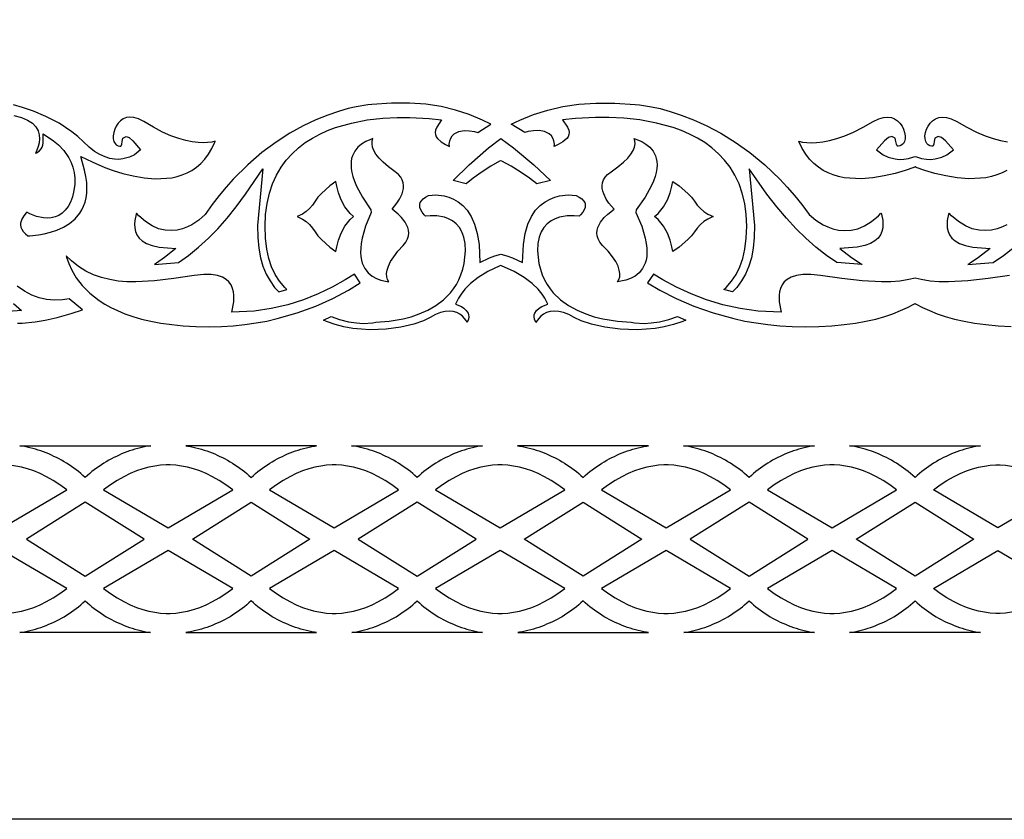
# Model space of a CAD drawing. Extents: x -450 to 450, y -300 to 300.
# Drawn here: x -96 to 10, y -300 to -214 of the extents above; entities that cross this region are included whole.
import ezdxf

# ---------------------------------------------------------------- set-up
doc = ezdxf.new("R2010")
doc.units = 0
doc.layers.get('0').update_dxf_attribs({"linetype": 'CONTINUOUS'})

msp = doc.modelspace()

# ---------------------------------------------------------------- linework, layer by layer
for points in [[(-450, 300), (450, 300), (450, -300), (-450, -300)], [(-74.63, -236.76), (-73.64, -235.64), (-72.65, -234.41), (-71.65, -233.05), (-69.8, -230.35), (-70.37, -236.41), (-70.34, -237.68), (-70.23, -238.83), (-70.05, -239.86), (-69.79, -240.78), (-69.46, -241.61), (-69.04, -242.35), (-68.55, -243.04), (-68.11, -243.52), (-67.23, -243.26), (-67.46, -243.04), (-68.02, -242.39), (-68.49, -241.66), (-68.88, -240.85), (-69.18, -239.95), (-69.39, -238.93), (-69.52, -237.78), (-69.57, -236.49), (-69.51, -235.22), (-69.36, -234.04), (-69.11, -232.95), (-68.78, -231.94), (-68.36, -231.02), (-67.86, -230.18), (-67.3, -229.41), (-66.68, -228.72), (-66, -228.09), (-65.27, -227.54), (-64.5, -227.05), (-63.71, -226.62), (-62.88, -226.25), (-62.04, -225.93), (-60.33, -225.44), (-58.63, -225.11), (-56.98, -224.93), (-55.44, -224.84), (-54.06, -224.84), (-52.01, -224.96), (-50.68, -225.11), (-51.19, -225.89), (-51.31, -226.19), (-51.35, -226.45), (-51.32, -226.68), (-51.24, -226.9), (-51.12, -227.09), (-50.73, -227.46), (-50.25, -227.75), (-49.84, -227.94), (-49.85, -227.7), (-49.8, -227.36), (-49.7, -227.07), (-49.54, -226.82), (-49.32, -226.6), (-48.84, -226.35), (-48.27, -226.25), (-47.7, -226.27), (-47.14, -226.36), (-46.81, -226.44), (-45.4, -225.56), (-46.3, -225.12), (-47.71, -224.54), (-49.17, -224.05), (-50.71, -223.68), (-52.35, -223.43), (-54.12, -223.3), (-56.04, -223.3), (-58.14, -223.45), (-58.58, -223.49), (-59.82, -223.7), (-60.69, -223.9), (-61.71, -224.19), (-62.86, -224.58), (-64.12, -225.09), (-65.48, -225.73), (-66.9, -226.52), (-68.38, -227.47), (-69.9, -228.6), (-71.43, -229.93), (-72.97, -231.46), (-73.73, -232.31), (-74.48, -233.21), (-75.23, -234.18), (-75.99, -235.24), (-76.65, -235.84), (-77.4, -236.33), (-77.88, -236.57), (-78.4, -236.76), (-78.98, -236.9), (-79.61, -236.96), (-80.27, -236.92), (-80.96, -236.76), (-81.66, -236.46), (-82.37, -236), (-83.07, -235.38), (-83.34, -235.08), (-83.38, -235.19), (-83.52, -235.89), (-83.55, -236.26), (-83.52, -236.66), (-83.44, -237.04), (-83.29, -237.41), (-83.05, -237.76), (-82.72, -238.07), (-82.26, -238.34), (-81.67, -238.57), (-80.91, -238.73), (-79.13, -238.88), (-80.32, -239.84), (-81.19, -240.43), (-81.42, -240.57), (-78.82, -240.39), (-77.76, -239.61), (-76.68, -238.72), (-75.64, -237.78)], [(-12.73, -236.76), (-13.77, -235.64), (-14.8, -234.41), (-15.85, -233.05), (-17.77, -230.35), (-17.18, -236.41), (-17.21, -237.68), (-17.33, -238.83), (-17.52, -239.86), (-17.79, -240.78), (-18.13, -241.61), (-18.57, -242.35), (-19.08, -243.04), (-19.54, -243.52), (-20.46, -243.26), (-20.22, -243.04), (-19.64, -242.39), (-19.14, -241.66), (-18.74, -240.85), (-18.42, -239.95), (-18.2, -238.93), (-18.06, -237.78), (-18.02, -236.49), (-18.07, -235.22), (-18.23, -234.04), (-18.49, -232.95), (-18.84, -231.94), (-19.28, -231.02), (-19.8, -230.18), (-20.39, -229.41), (-21.04, -228.72), (-21.75, -228.09), (-22.5, -227.54), (-23.3, -227.05), (-24.14, -226.62), (-24.99, -226.25), (-25.88, -225.93), (-27.66, -225.44), (-29.44, -225.11), (-31.16, -224.93), (-32.76, -224.84), (-34.2, -224.84), (-36.35, -224.96), (-37.73, -225.11), (-37.2, -225.89), (-37.07, -226.19), (-37.03, -226.45), (-37.06, -226.68), (-37.14, -226.9), (-37.27, -227.09), (-37.68, -227.46), (-38.18, -227.75), (-38.61, -227.94), (-38.6, -227.7), (-38.65, -227.36), (-38.76, -227.07), (-38.92, -226.82), (-39.15, -226.6), (-39.66, -226.35), (-40.24, -226.25), (-40.84, -226.27), (-41.42, -226.36), (-41.77, -226.44), (-43.24, -225.56), (-42.31, -225.12), (-40.83, -224.54), (-39.31, -224.05), (-37.7, -223.68), (-35.99, -223.43), (-34.15, -223.3), (-32.14, -223.3), (-29.95, -223.45), (-29.49, -223.49), (-28.19, -223.7), (-27.28, -223.9), (-26.22, -224.19), (-25.02, -224.58), (-23.7, -225.09), (-22.29, -225.73), (-20.8, -226.52), (-19.26, -227.47), (-17.68, -228.6), (-16.07, -229.93), (-14.47, -231.46), (-13.68, -232.31), (-12.89, -233.21), (-12.11, -234.18), (-11.32, -235.24), (-10.63, -235.84), (-9.84, -236.33), (-9.35, -236.57), (-8.8, -236.76), (-8.19, -236.9), (-7.54, -236.96), (-6.85, -236.92), (-6.13, -236.76), (-5.4, -236.46), (-4.66, -236), (-3.92, -235.38), (-3.65, -235.08), (-3.6, -235.19), (-3.45, -235.89), (-3.43, -236.26), (-3.45, -236.66), (-3.54, -237.04), (-3.7, -237.41), (-3.95, -237.76), (-4.3, -238.07), (-4.77, -238.34), (-5.39, -238.57), (-6.18, -238.73), (-8.04, -238.88), (-6.8, -239.84), (-5.89, -240.43), (-5.65, -240.57), (-8.36, -240.39), (-9.47, -239.61), (-10.6, -238.72), (-11.68, -237.78)], [(-59.28, -238.33), (-59.33, -238.84), (-59.34, -239.31), (-59.31, -239.73), (-59.25, -240.11), (-59.16, -240.45), (-58.89, -241.03), (-58.53, -241.48), (-58.11, -241.82), (-57.65, -242.08), (-57.16, -242.26), (-56.67, -242.38), (-56.32, -242.44), (-56.45, -242.2), (-56.54, -241.9), (-56.57, -241.56), (-56.51, -241.18), (-56.37, -240.75), (-56.14, -240.28), (-55.8, -239.75), (-55.35, -239.17), (-54.78, -238.54), (-54.5, -238.18), (-54.32, -237.85), (-54.22, -237.53), (-54.19, -237.22), (-54.22, -236.92), (-54.3, -236.63), (-54.58, -236.06), (-54.95, -235.57), (-55.32, -235.19), (-55.96, -234.66), (-55.45, -234.02), (-55.17, -233.58), (-54.91, -233.03), (-54.82, -232.74), (-54.76, -232.44), (-54.75, -232.13), (-54.79, -231.83), (-54.89, -231.53), (-55.05, -231.23), (-55.3, -230.94), (-55.66, -230.65), (-56.35, -230.13), (-56.92, -229.64), (-57.37, -229.19), (-57.7, -228.77), (-57.93, -228.37), (-58.07, -228.01), (-58.12, -227.67), (-58.1, -227.36), (-58.02, -227.11), (-58.35, -227.22), (-58.8, -227.43), (-59.24, -227.69), (-59.63, -228.03), (-59.97, -228.44), (-60.22, -228.96), (-60.3, -229.24), (-60.36, -229.56), (-60.37, -229.91), (-60.35, -230.3), (-60.29, -230.72), (-60.17, -231.17), (-60.01, -231.67), (-59.79, -232.19), (-59.15, -233.38), (-58.24, -234.74), (-58.21, -235.01), (-58.81, -236.5), (-59.17, -237.78)], [(-44.34, -227.09), (-42.99, -228.1), (-40.81, -229.92), (-39.01, -231.6), (-40.47, -231.95), (-41.28, -231.34), (-42.26, -230.67), (-43.23, -230.07), (-44.21, -229.53), (-44.34, -229.47), (-44.48, -229.53), (-45.41, -230.07), (-46.34, -230.67), (-47.28, -231.34), (-48.06, -231.95), (-49.45, -231.6), (-47.73, -229.92), (-45.65, -228.1)], [(-28.76, -238.33), (-28.7, -238.84), (-28.69, -239.31), (-28.72, -239.73), (-28.79, -240.11), (-28.88, -240.45), (-29.17, -241.03), (-29.54, -241.48), (-29.97, -241.82), (-30.46, -242.08), (-30.97, -242.26), (-31.48, -242.38), (-31.85, -242.44), (-31.71, -242.2), (-31.61, -241.9), (-31.59, -241.56), (-31.65, -241.18), (-31.79, -240.75), (-32.03, -240.28), (-32.38, -239.75), (-32.86, -239.17), (-33.45, -238.54), (-33.75, -238.18), (-33.93, -237.85), (-34.03, -237.53), (-34.06, -237.22), (-34.03, -236.92), (-33.95, -236.63), (-33.66, -236.06), (-33.28, -235.57), (-32.89, -235.19), (-32.22, -234.66), (-32.76, -234.02), (-33.05, -233.58), (-33.32, -233.03), (-33.41, -232.74), (-33.47, -232.44), (-33.48, -232.13), (-33.44, -231.83), (-33.34, -231.53), (-33.17, -231.23), (-32.91, -230.94), (-32.53, -230.65), (-31.81, -230.13), (-31.22, -229.64), (-30.75, -229.19), (-30.41, -228.77), (-30.17, -228.37), (-30.02, -228.01), (-29.97, -227.67), (-29.99, -227.36), (-30.07, -227.11), (-29.72, -227.22), (-29.25, -227.43), (-28.8, -227.69), (-28.39, -228.03), (-28.04, -228.44), (-27.77, -228.96), (-27.69, -229.24), (-27.63, -229.56), (-27.61, -229.91), (-27.64, -230.3), (-27.71, -230.72), (-27.82, -231.17), (-28, -231.67), (-28.23, -232.19), (-28.89, -233.38), (-29.84, -234.74), (-29.87, -235.01), (-29.25, -236.5), (-28.87, -237.78)], [(-62, -239.18), (-61.9, -238.68), (-61.72, -237.99), (-61.43, -237.24), (-61.02, -236.48), (-60.47, -235.78), (-60.12, -235.46), (-60.1, -235.45), (-60.12, -235.43), (-60.47, -235.11), (-61.02, -234.41), (-61.43, -233.65), (-61.72, -232.9), (-61.9, -232.21), (-62, -231.71), (-62.63, -232.17), (-63.54, -232.97), (-63.92, -233.38), (-64.22, -233.8), (-64.49, -234.22), (-64.82, -234.59), (-65.18, -234.91), (-65.57, -235.18), (-66.13, -235.45), (-65.57, -235.72), (-65.18, -235.98), (-64.82, -236.3), (-64.49, -236.68), (-64.22, -237.09), (-63.92, -237.51), (-63.54, -237.92), (-62.63, -238.72)], [(-25.92, -239.18), (-26.02, -238.68), (-26.21, -237.99), (-26.51, -237.24), (-26.94, -236.48), (-27.51, -235.78), (-27.88, -235.46), (-27.9, -235.45), (-27.88, -235.43), (-27.51, -235.11), (-26.94, -234.41), (-26.51, -233.65), (-26.21, -232.9), (-26.02, -232.21), (-25.92, -231.71), (-25.26, -232.17), (-24.31, -232.97), (-23.91, -233.38), (-23.6, -233.8), (-23.32, -234.22), (-22.98, -234.59), (-22.6, -234.91), (-22.19, -235.18), (-21.6, -235.45), (-22.19, -235.72), (-22.6, -235.98), (-22.98, -236.3), (-23.32, -236.68), (-23.6, -237.09), (-23.91, -237.51), (-24.31, -237.92), (-25.26, -238.72)], [(-44.34, -239.47), (-43.69, -239.66), (-43.07, -239.89), (-42.01, -240.37), (-41.92, -238.45), (-41.72, -237.26), (-41.43, -236.26), (-41.05, -235.44), (-40.61, -234.78), (-40.12, -234.27), (-39.6, -233.87), (-39.07, -233.58), (-38.54, -233.37), (-38.04, -233.24), (-37.11, -233.14), (-36.27, -233.19), (-35.95, -233.37), (-35.67, -233.57), (-35.48, -233.77), (-35.36, -233.96), (-35.3, -234.14), (-35.29, -234.31), (-35.31, -234.49), (-35.37, -234.66), (-35.57, -235), (-35.8, -235.27), (-35.96, -235.42), (-36.47, -235.36), (-37.22, -235.37), (-38.07, -235.52), (-38.53, -235.68), (-38.96, -235.91), (-39.37, -236.22), (-39.73, -236.61), (-40.02, -237.09), (-40.24, -237.66), (-40.37, -238.34), (-40.4, -239.11), (-40.35, -239.82), (-40.25, -240.48), (-40.1, -241.1), (-39.9, -241.68), (-39.66, -242.22), (-39.39, -242.72), (-39.07, -243.19), (-38.72, -243.62), (-37.95, -244.36), (-37.09, -244.98), (-36.18, -245.48), (-35.25, -245.88), (-34.33, -246.18), (-33.43, -246.41), (-31.86, -246.66), (-30.39, -246.75), (-30.04, -246.82), (-28.99, -246.89), (-28.23, -246.85), (-27.34, -246.72), (-26.34, -246.48), (-25.41, -246.17), (-24.54, -246.56), (-24.87, -246.7), (-25.85, -247.02), (-26.84, -247.26), (-27.82, -247.43), (-28.79, -247.53), (-29.74, -247.57), (-30.67, -247.56), (-31.55, -247.51), (-33.21, -247.29), (-34.62, -246.97), (-35.73, -246.61), (-36.48, -246.25), (-37.05, -245.95), (-37.61, -245.74), (-38.12, -245.62), (-38.6, -245.58), (-39.04, -245.63), (-39.43, -245.74), (-39.77, -245.91), (-40.06, -246.12), (-40.46, -246.57), (-40.6, -246.79), (-40.64, -246.7), (-40.73, -246.43), (-40.77, -246.19), (-40.75, -245.98), (-40.7, -245.81), (-40.5, -245.5), (-40.23, -245.26), (-39.96, -245.1), (-39.31, -244.83), (-39.63, -244.18), (-39.91, -243.75), (-40.35, -243.22), (-40.98, -242.62), (-41.82, -241.98), (-42.9, -241.35), (-44.25, -240.74), (-44.34, -240.71), (-44.43, -240.74), (-45.73, -241.35), (-46.76, -241.98), (-47.57, -242.62), (-48.17, -243.22), (-48.59, -243.75), (-48.86, -244.18), (-49.17, -244.83), (-48.55, -245.1), (-48.28, -245.26), (-48.03, -245.5), (-47.83, -245.81), (-47.79, -245.98), (-47.77, -246.19), (-47.8, -246.43), (-47.89, -246.7), (-47.93, -246.79), (-48.06, -246.57), (-48.45, -246.12), (-48.73, -245.91), (-49.05, -245.74), (-49.42, -245.63), (-49.84, -245.58), (-50.3, -245.62), (-50.8, -245.74), (-51.33, -245.95), (-51.88, -246.25), (-52.6, -246.61), (-53.66, -246.97), (-55.02, -247.29), (-56.6, -247.51), (-57.45, -247.56), (-58.34, -247.57), (-59.25, -247.53), (-60.18, -247.43), (-61.12, -247.26), (-62.06, -247.02), (-63, -246.7), (-63.32, -246.56), (-62.49, -246.17), (-61.6, -246.48), (-60.63, -246.72), (-59.79, -246.85), (-59.06, -246.89), (-58.05, -246.82), (-57.72, -246.75), (-56.3, -246.66), (-54.8, -246.41), (-53.94, -246.18), (-53.06, -245.88), (-52.16, -245.48), (-51.29, -244.98), (-50.47, -244.36), (-49.73, -243.62), (-49.4, -243.19), (-49.09, -242.72), (-48.83, -242.22), (-48.6, -241.68), (-48.41, -241.1), (-48.27, -240.48), (-48.17, -239.82), (-48.13, -239.11), (-48.16, -238.34), (-48.28, -237.66), (-48.49, -237.09), (-48.77, -236.61), (-49.11, -236.22), (-49.5, -235.91), (-49.92, -235.68), (-50.35, -235.52), (-51.17, -235.37), (-51.89, -235.36), (-52.38, -235.42), (-52.53, -235.27), (-52.75, -235), (-52.94, -234.66), (-53, -234.49), (-53.02, -234.31), (-53.01, -234.14), (-52.95, -233.96), (-52.84, -233.77), (-52.66, -233.57), (-52.39, -233.37), (-52.08, -233.19), (-51.28, -233.14), (-50.39, -233.24), (-49.9, -233.37), (-49.4, -233.58), (-48.89, -233.87), (-48.39, -234.27), (-47.93, -234.78), (-47.5, -235.44), (-47.14, -236.26), (-46.85, -237.26), (-46.67, -238.45), (-46.58, -240.37), (-45.56, -239.89), (-44.97, -239.66)], [(-73.11, -245.68), (-72.91, -244.57), (-72.9, -243.88), (-72.94, -243.51), (-73.04, -243.14), (-73.2, -242.78), (-73.43, -242.46), (-73.74, -242.18), (-74.14, -241.94), (-74.66, -241.76), (-75.32, -241.66), (-76.14, -241.65), (-77.15, -241.76), (-79.33, -242.08), (-81.41, -242.34), (-83.39, -242.45), (-84.35, -242.43), (-85.28, -242.36), (-86.19, -242.21), (-87.07, -241.99), (-87.92, -241.69), (-88.75, -241.29), (-89.54, -240.79), (-90.3, -240.19), (-90.84, -239.65), (-90.81, -239.81), (-90.58, -240.47), (-90.24, -241.21), (-89.77, -242.01), (-89.14, -242.83), (-88.33, -243.64), (-87.31, -244.44), (-86.72, -244.82), (-86.07, -245.19), (-85.36, -245.53), (-84.57, -245.86), (-83.72, -246.16), (-82.8, -246.43), (-81.8, -246.67), (-80.72, -246.87), (-79.56, -247.03), (-78.32, -247.15), (-76.98, -247.23), (-75.56, -247.25), (-74.24, -247.23), (-72.97, -247.15), (-71.73, -247.02), (-70.53, -246.85), (-69.37, -246.64), (-68.26, -246.38), (-66.12, -245.77), (-64.15, -245.04), (-62.32, -244.22), (-60.65, -243.32), (-59.39, -242.54), (-60.01, -241.62), (-60.98, -242.23), (-62.37, -243.02), (-63.87, -243.74), (-65.45, -244.37), (-67.13, -244.9), (-68.9, -245.31), (-70.75, -245.57)], [(-81.81, -260), (-82.03, -260.03), (-82.32, -260.09), (-82.62, -260.15), (-82.91, -260.22), (-83.2, -260.29), (-83.49, -260.37), (-83.78, -260.46), (-84.07, -260.55), (-84.35, -260.65), (-84.64, -260.76), (-84.92, -260.88), (-85.2, -261), (-85.48, -261.13), (-85.75, -261.26), (-86.02, -261.4), (-86.29, -261.55), (-86.56, -261.71), (-86.83, -261.87), (-87.09, -262.03), (-87.34, -262.21), (-87.6, -262.39), (-87.85, -262.58), (-88.1, -262.77), (-88.34, -262.98), (-88.58, -263.18), (-88.82, -263.4), (-89.06, -263.18), (-89.3, -262.98), (-89.54, -262.77), (-89.79, -262.58), (-90.04, -262.39), (-90.3, -262.21), (-90.55, -262.03), (-90.81, -261.87), (-91.08, -261.71), (-91.35, -261.55), (-91.62, -261.4), (-91.89, -261.26), (-92.16, -261.13), (-92.44, -261), (-92.72, -260.88), (-93, -260.76), (-93.28, -260.65), (-93.57, -260.55), (-93.86, -260.46), (-94.15, -260.37), (-94.44, -260.29), (-94.73, -260.22), (-95.02, -260.15), (-95.32, -260.09), (-95.61, -260.03), (-95.83, -260)], [(-78.06, -260), (-77.85, -260.03), (-77.55, -260.09), (-77.26, -260.15), (-76.97, -260.22), (-76.67, -260.29), (-76.38, -260.37), (-76.09, -260.46), (-75.81, -260.55), (-75.52, -260.65), (-75.24, -260.76), (-74.95, -260.88), (-74.68, -261), (-74.4, -261.13), (-74.12, -261.26), (-73.85, -261.4), (-73.58, -261.55), (-73.31, -261.71), (-73.05, -261.87), (-72.79, -262.03), (-72.53, -262.21), (-72.28, -262.39), (-72.02, -262.58), (-71.78, -262.77), (-71.53, -262.98), (-71.29, -263.18), (-71.06, -263.4), (-70.82, -263.18), (-70.58, -262.98), (-70.33, -262.77), (-70.09, -262.58), (-69.83, -262.39), (-69.58, -262.21), (-69.32, -262.03), (-69.06, -261.87), (-68.8, -261.71), (-68.53, -261.55), (-68.26, -261.4), (-67.99, -261.26), (-67.71, -261.13), (-67.44, -261), (-67.16, -260.88), (-66.87, -260.76), (-66.59, -260.65), (-66.3, -260.55), (-66.02, -260.46), (-65.73, -260.37), (-65.44, -260.29), (-65.15, -260.22), (-64.85, -260.15), (-64.56, -260.09), (-64.26, -260.03), (-64.05, -260)], [(-46.28, -260), (-46.5, -260.03), (-46.79, -260.09), (-47.09, -260.15), (-47.38, -260.22), (-47.67, -260.29), (-47.96, -260.37), (-48.25, -260.46), (-48.54, -260.55), (-48.83, -260.65), (-49.11, -260.76), (-49.39, -260.88), (-49.67, -261), (-49.95, -261.13), (-50.22, -261.26), (-50.5, -261.4), (-50.76, -261.55), (-51.03, -261.71), (-51.3, -261.87), (-51.56, -262.03), (-51.82, -262.21), (-52.07, -262.39), (-52.32, -262.58), (-52.57, -262.77), (-52.81, -262.98), (-53.05, -263.18), (-53.29, -263.4), (-53.53, -263.18), (-53.77, -262.98), (-54.01, -262.77), (-54.26, -262.58), (-54.51, -262.39), (-54.77, -262.21), (-55.02, -262.03), (-55.29, -261.87), (-55.55, -261.71), (-55.82, -261.55), (-56.09, -261.4), (-56.36, -261.26), (-56.63, -261.13), (-56.91, -261), (-57.19, -260.88), (-57.47, -260.76), (-57.76, -260.65), (-58.04, -260.55), (-58.33, -260.46), (-58.62, -260.37), (-58.91, -260.29), (-59.2, -260.22), (-59.49, -260.15), (-59.79, -260.09), (-60.08, -260.03), (-60.3, -260)], [(-42.54, -260), (-42.32, -260.03), (-42.02, -260.09), (-41.73, -260.15), (-41.44, -260.22), (-41.14, -260.29), (-40.85, -260.37), (-40.56, -260.46), (-40.28, -260.55), (-39.99, -260.65), (-39.71, -260.76), (-39.43, -260.88), (-39.15, -261), (-38.87, -261.13), (-38.59, -261.26), (-38.32, -261.4), (-38.05, -261.55), (-37.78, -261.71), (-37.52, -261.87), (-37.26, -262.03), (-37, -262.21), (-36.75, -262.39), (-36.5, -262.58), (-36.25, -262.77), (-36, -262.98), (-35.76, -263.18), (-35.53, -263.4), (-35.29, -263.18), (-35.05, -262.98), (-34.8, -262.77), (-34.56, -262.58), (-34.31, -262.39), (-34.05, -262.21), (-33.79, -262.03), (-33.53, -261.87), (-33.27, -261.71), (-33, -261.55), (-32.73, -261.4), (-32.46, -261.26), (-32.18, -261.13), (-31.91, -261), (-31.63, -260.88), (-31.34, -260.76), (-31.06, -260.65), (-30.78, -260.55), (-30.49, -260.46), (-30.2, -260.37), (-29.91, -260.29), (-29.62, -260.22), (-29.32, -260.15), (-29.03, -260.09), (-28.73, -260.03), (-28.52, -260)], [(-10.75, -260), (-10.97, -260.03), (-11.26, -260.09), (-11.56, -260.15), (-11.85, -260.22), (-12.14, -260.29), (-12.43, -260.37), (-12.72, -260.46), (-13.01, -260.55), (-13.3, -260.65), (-13.58, -260.76), (-13.86, -260.88), (-14.14, -261), (-14.42, -261.13), (-14.69, -261.26), (-14.97, -261.4), (-15.24, -261.55), (-15.5, -261.71), (-15.77, -261.87), (-16.03, -262.03), (-16.29, -262.21), (-16.54, -262.39), (-16.79, -262.58), (-17.04, -262.77), (-17.28, -262.98), (-17.52, -263.18), (-17.76, -263.4), (-18, -263.18), (-18.24, -262.98), (-18.48, -262.77), (-18.73, -262.58), (-18.98, -262.39), (-19.24, -262.21), (-19.5, -262.03), (-19.76, -261.87), (-20.02, -261.71), (-20.29, -261.55), (-20.56, -261.4), (-20.83, -261.26), (-21.1, -261.13), (-21.38, -261), (-21.66, -260.88), (-21.94, -260.76), (-22.23, -260.65), (-22.51, -260.55), (-22.8, -260.46), (-23.09, -260.37), (-23.38, -260.29), (-23.67, -260.22), (-23.96, -260.15), (-24.26, -260.09), (-24.55, -260.03), (-24.77, -260)], [(0, -263.4), (-0.23, -263.18), (-0.47, -262.98), (-0.72, -262.77), (-0.97, -262.58), (-1.22, -262.39), (-1.47, -262.21), (-1.73, -262.03), (-1.99, -261.87), (-2.26, -261.71), (-2.52, -261.55), (-2.79, -261.4), (-3.06, -261.26), (-3.34, -261.13), (-3.62, -261), (-3.9, -260.88), (-4.18, -260.76), (-4.46, -260.65), (-4.75, -260.55), (-5.03, -260.46), (-5.32, -260.37), (-5.61, -260.29), (-5.91, -260.22), (-6.2, -260.15), (-6.49, -260.09), (-6.79, -260.03), (-7.01, -260), (0, -260), (7.01, -260), (6.79, -260.03), (6.49, -260.09), (6.2, -260.15), (5.91, -260.22), (5.61, -260.29), (5.32, -260.37), (5.03, -260.46), (4.75, -260.55), (4.46, -260.65), (4.18, -260.76), (3.9, -260.88), (3.62, -261), (3.34, -261.13), (3.06, -261.26), (2.79, -261.4), (2.52, -261.55), (2.26, -261.71), (1.99, -261.87), (1.73, -262.03), (1.47, -262.21), (1.22, -262.39), (0.97, -262.58), (0.72, -262.77), (0.47, -262.98), (0.23, -263.18)], [(-97.7, -268.78), (-90.79, -264.71), (-91.52, -264.18), (-92.24, -263.72), (-92.95, -263.32), (-93.64, -262.98), (-94.32, -262.7), (-94.98, -262.48), (-95.63, -262.3), (-96.26, -262.17), (-96.88, -262.09), (-97.47, -262.04), (-97.7, -262.04), (-97.93, -262.04), (-98.53, -262.09), (-99.14, -262.17), (-99.77, -262.3), (-100.42, -262.48), (-101.08, -262.7), (-101.76, -262.98), (-102.46, -263.32), (-103.16, -263.72), (-103.88, -264.18), (-104.61, -264.71)], [(-79.94, -262.04), (-80.17, -262.04), (-80.76, -262.09), (-81.38, -262.17), (-82.01, -262.3), (-82.66, -262.48), (-83.32, -262.7), (-84, -262.98), (-84.69, -263.32), (-85.4, -263.72), (-86.12, -264.18), (-86.85, -264.71), (-79.94, -268.78), (-73.03, -264.71), (-73.76, -264.18), (-74.48, -263.72), (-75.18, -263.32), (-75.88, -262.98), (-76.55, -262.7), (-77.22, -262.48), (-77.87, -262.3), (-78.5, -262.17), (-79.11, -262.09), (-79.71, -262.04)], [(-62.17, -262.04), (-62.4, -262.04), (-63, -262.09), (-63.61, -262.17), (-64.25, -262.3), (-64.89, -262.48), (-65.56, -262.7), (-66.24, -262.98), (-66.93, -263.32), (-67.63, -263.72), (-68.35, -264.18), (-69.08, -264.71), (-62.17, -268.78), (-55.27, -264.71), (-55.99, -264.18), (-56.71, -263.72), (-57.42, -263.32), (-58.11, -262.98), (-58.79, -262.7), (-59.45, -262.48), (-60.1, -262.3), (-60.73, -262.17), (-61.35, -262.09), (-61.95, -262.04)], [(-44.41, -262.04), (-44.64, -262.04), (-45.23, -262.09), (-45.85, -262.17), (-46.48, -262.3), (-47.13, -262.48), (-47.79, -262.7), (-48.47, -262.98), (-49.16, -263.32), (-49.87, -263.72), (-50.59, -264.18), (-51.32, -264.71), (-44.41, -268.78), (-37.5, -264.71), (-38.23, -264.18), (-38.95, -263.72), (-39.65, -263.32), (-40.35, -262.98), (-41.02, -262.7), (-41.69, -262.48), (-42.34, -262.3), (-42.97, -262.17), (-43.58, -262.09), (-44.18, -262.04)], [(-26.64, -262.04), (-26.87, -262.04), (-27.47, -262.09), (-28.08, -262.17), (-28.72, -262.3), (-29.36, -262.48), (-30.03, -262.7), (-30.71, -262.98), (-31.4, -263.32), (-32.1, -263.72), (-32.82, -264.18), (-33.55, -264.71), (-26.64, -268.78), (-19.74, -264.71), (-20.47, -264.18), (-21.18, -263.72), (-21.89, -263.32), (-22.58, -262.98), (-23.26, -262.7), (-23.92, -262.48), (-24.57, -262.3), (-25.2, -262.17), (-25.82, -262.09), (-26.42, -262.04)], [(-8.88, -262.04), (-9.11, -262.04), (-9.7, -262.09), (-10.32, -262.17), (-10.95, -262.3), (-11.6, -262.48), (-12.26, -262.7), (-12.94, -262.98), (-13.63, -263.32), (-14.34, -263.72), (-15.06, -264.18), (-15.79, -264.71), (-8.88, -268.78), (-1.97, -264.71), (-2.7, -264.18), (-3.42, -263.72), (-4.12, -263.32), (-4.82, -262.98), (-5.5, -262.7), (-6.16, -262.48), (-6.81, -262.3), (-7.44, -262.17), (-8.05, -262.09), (-8.65, -262.04)], [(8.88, -262.04), (9.11, -262.04), (9.7, -262.09), (10.32, -262.17), (10.95, -262.3), (11.6, -262.48), (12.26, -262.7), (12.94, -262.98), (13.63, -263.32), (14.34, -263.72), (15.06, -264.18), (15.79, -264.71), (8.88, -268.78), (1.97, -264.71), (2.7, -264.18), (3.42, -263.72), (4.12, -263.32), (4.82, -262.98), (5.5, -262.7), (6.16, -262.48), (6.81, -262.3), (7.44, -262.17), (8.05, -262.09), (8.65, -262.04)], [(-95.12, -270), (-88.82, -273.97), (-82.52, -270), (-88.82, -266.03)], [(-64.76, -270), (-71.06, -273.97), (-77.35, -270), (-71.06, -266.03)], [(-59.59, -270), (-53.29, -273.97), (-46.99, -270), (-53.29, -266.03)], [(-29.23, -270), (-35.53, -273.97), (-41.82, -270), (-35.53, -266.03)], [(-24.06, -270), (-17.76, -273.97), (-11.46, -270), (-17.76, -266.03)], [(0, -273.97), (-6.3, -270), (0, -266.03), (6.3, -270)], [(-97.7, -277.96), (-97.47, -277.96), (-96.88, -277.91), (-96.26, -277.83), (-95.63, -277.7), (-94.98, -277.53), (-94.32, -277.3), (-93.64, -277.02), (-92.95, -276.68), (-92.24, -276.28), (-91.52, -275.82), (-90.79, -275.29), (-97.7, -271.22), (-104.61, -275.29), (-103.88, -275.82), (-103.16, -276.28), (-102.46, -276.68), (-101.76, -277.02), (-101.08, -277.3), (-100.42, -277.53), (-99.77, -277.7), (-99.14, -277.83), (-98.53, -277.91), (-97.93, -277.96)], [(-79.94, -271.22), (-86.85, -275.29), (-86.12, -275.82), (-85.4, -276.28), (-84.69, -276.68), (-84, -277.02), (-83.32, -277.3), (-82.66, -277.53), (-82.01, -277.7), (-81.38, -277.83), (-80.76, -277.91), (-80.17, -277.96), (-79.94, -277.96), (-79.71, -277.96), (-79.11, -277.91), (-78.5, -277.83), (-77.87, -277.7), (-77.22, -277.53), (-76.55, -277.3), (-75.88, -277.02), (-75.18, -276.68), (-74.48, -276.28), (-73.76, -275.82), (-73.03, -275.29)], [(-62.17, -271.22), (-69.08, -275.29), (-68.35, -275.82), (-67.63, -276.28), (-66.93, -276.68), (-66.24, -277.02), (-65.56, -277.3), (-64.89, -277.53), (-64.25, -277.7), (-63.61, -277.83), (-63, -277.91), (-62.4, -277.96), (-62.17, -277.96), (-61.95, -277.96), (-61.35, -277.91), (-60.73, -277.83), (-60.1, -277.7), (-59.45, -277.53), (-58.79, -277.3), (-58.11, -277.02), (-57.42, -276.68), (-56.71, -276.28), (-55.99, -275.82), (-55.27, -275.29)], [(-44.41, -271.22), (-51.32, -275.29), (-50.59, -275.82), (-49.87, -276.28), (-49.16, -276.68), (-48.47, -277.02), (-47.79, -277.3), (-47.13, -277.53), (-46.48, -277.7), (-45.85, -277.83), (-45.23, -277.91), (-44.64, -277.96), (-44.41, -277.96), (-44.18, -277.96), (-43.58, -277.91), (-42.97, -277.83), (-42.34, -277.7), (-41.69, -277.53), (-41.02, -277.3), (-40.35, -277.02), (-39.65, -276.68), (-38.95, -276.28), (-38.23, -275.82), (-37.5, -275.29)], [(-26.64, -271.22), (-33.55, -275.29), (-32.82, -275.82), (-32.1, -276.28), (-31.4, -276.68), (-30.71, -277.02), (-30.03, -277.3), (-29.36, -277.53), (-28.72, -277.7), (-28.08, -277.83), (-27.47, -277.91), (-26.87, -277.96), (-26.64, -277.96), (-26.42, -277.96), (-25.82, -277.91), (-25.2, -277.83), (-24.57, -277.7), (-23.92, -277.53), (-23.26, -277.3), (-22.58, -277.02), (-21.89, -276.68), (-21.18, -276.28), (-20.47, -275.82), (-19.74, -275.29)], [(-8.88, -271.22), (-15.79, -275.29), (-15.06, -275.82), (-14.34, -276.28), (-13.63, -276.68), (-12.94, -277.02), (-12.26, -277.3), (-11.6, -277.53), (-10.95, -277.7), (-10.32, -277.83), (-9.7, -277.91), (-9.11, -277.96), (-8.88, -277.96), (-8.65, -277.96), (-8.05, -277.91), (-7.44, -277.83), (-6.81, -277.7), (-6.16, -277.53), (-5.5, -277.3), (-4.82, -277.02), (-4.12, -276.68), (-3.42, -276.28), (-2.7, -275.82), (-1.97, -275.29)], [(8.88, -271.22), (15.79, -275.29), (15.06, -275.82), (14.34, -276.28), (13.63, -276.68), (12.94, -277.02), (12.26, -277.3), (11.6, -277.53), (10.95, -277.7), (10.32, -277.83), (9.7, -277.91), (9.11, -277.96), (8.88, -277.96), (8.65, -277.96), (8.05, -277.91), (7.44, -277.83), (6.81, -277.7), (6.16, -277.53), (5.5, -277.3), (4.82, -277.02), (4.12, -276.68), (3.42, -276.28), (2.7, -275.82), (1.97, -275.29)], [(-81.82, -280), (-95.82, -280), (-95.61, -279.97), (-95.32, -279.91), (-95.02, -279.85), (-94.73, -279.78), (-94.44, -279.71), (-94.15, -279.63), (-93.86, -279.54), (-93.57, -279.45), (-93.28, -279.35), (-93, -279.24), (-92.72, -279.12), (-92.44, -279), (-92.16, -278.88), (-91.89, -278.74), (-91.62, -278.6), (-91.35, -278.45), (-91.08, -278.3), (-90.81, -278.13), (-90.55, -277.97), (-90.3, -277.79), (-90.04, -277.61), (-89.79, -277.42), (-89.54, -277.23), (-89.3, -277.03), (-89.06, -276.82), (-88.82, -276.6), (-88.58, -276.82), (-88.34, -277.03), (-88.1, -277.23), (-87.85, -277.42), (-87.6, -277.61), (-87.34, -277.79), (-87.09, -277.97), (-86.83, -278.13), (-86.56, -278.3), (-86.29, -278.45), (-86.02, -278.6), (-85.75, -278.74), (-85.48, -278.88), (-85.2, -279), (-84.92, -279.12), (-84.64, -279.24), (-84.35, -279.35), (-84.07, -279.45), (-83.78, -279.54), (-83.49, -279.63), (-83.2, -279.71), (-82.91, -279.78), (-82.62, -279.85), (-82.32, -279.91), (-82.03, -279.97)], [(-78.06, -280), (-64.05, -280), (-64.26, -279.97), (-64.56, -279.91), (-64.85, -279.85), (-65.15, -279.78), (-65.44, -279.71), (-65.73, -279.63), (-66.02, -279.54), (-66.3, -279.45), (-66.59, -279.35), (-66.87, -279.24), (-67.16, -279.12), (-67.44, -279), (-67.71, -278.88), (-67.99, -278.74), (-68.26, -278.6), (-68.53, -278.45), (-68.8, -278.3), (-69.06, -278.13), (-69.32, -277.97), (-69.58, -277.79), (-69.83, -277.61), (-70.09, -277.42), (-70.33, -277.23), (-70.58, -277.03), (-70.82, -276.82), (-71.06, -276.6), (-71.29, -276.82), (-71.53, -277.03), (-71.78, -277.23), (-72.02, -277.42), (-72.28, -277.61), (-72.53, -277.79), (-72.79, -277.97), (-73.05, -278.13), (-73.31, -278.3), (-73.58, -278.45), (-73.85, -278.6), (-74.12, -278.74), (-74.4, -278.88), (-74.68, -279), (-74.95, -279.12), (-75.24, -279.24), (-75.52, -279.35), (-75.81, -279.45), (-76.09, -279.54), (-76.38, -279.63), (-76.67, -279.71), (-76.97, -279.78), (-77.26, -279.85), (-77.55, -279.91), (-77.85, -279.97)], [(-46.29, -280), (-60.29, -280), (-60.08, -279.97), (-59.79, -279.91), (-59.49, -279.85), (-59.2, -279.78), (-58.91, -279.71), (-58.62, -279.63), (-58.33, -279.54), (-58.04, -279.45), (-57.76, -279.35), (-57.47, -279.24), (-57.19, -279.12), (-56.91, -279), (-56.63, -278.88), (-56.36, -278.74), (-56.09, -278.6), (-55.82, -278.45), (-55.55, -278.3), (-55.29, -278.13), (-55.02, -277.97), (-54.77, -277.79), (-54.51, -277.61), (-54.26, -277.42), (-54.01, -277.23), (-53.77, -277.03), (-53.53, -276.82), (-53.29, -276.6), (-53.05, -276.82), (-52.81, -277.03), (-52.57, -277.23), (-52.32, -277.42), (-52.07, -277.61), (-51.82, -277.79), (-51.56, -277.97), (-51.3, -278.13), (-51.03, -278.3), (-50.76, -278.45), (-50.5, -278.6), (-50.22, -278.74), (-49.95, -278.88), (-49.67, -279), (-49.39, -279.12), (-49.11, -279.24), (-48.83, -279.35), (-48.54, -279.45), (-48.25, -279.54), (-47.96, -279.63), (-47.67, -279.71), (-47.38, -279.78), (-47.09, -279.85), (-46.79, -279.91), (-46.5, -279.97)], [(-42.53, -280), (-28.53, -280), (-28.73, -279.97), (-29.03, -279.91), (-29.32, -279.85), (-29.62, -279.78), (-29.91, -279.71), (-30.2, -279.63), (-30.49, -279.54), (-30.78, -279.45), (-31.06, -279.35), (-31.34, -279.24), (-31.63, -279.12), (-31.91, -279), (-32.18, -278.88), (-32.46, -278.74), (-32.73, -278.6), (-33, -278.45), (-33.27, -278.3), (-33.53, -278.13), (-33.79, -277.97), (-34.05, -277.79), (-34.31, -277.61), (-34.56, -277.42), (-34.8, -277.23), (-35.05, -277.03), (-35.29, -276.82), (-35.53, -276.6), (-35.76, -276.82), (-36, -277.03), (-36.25, -277.23), (-36.5, -277.42), (-36.75, -277.61), (-37, -277.79), (-37.26, -277.97), (-37.52, -278.13), (-37.78, -278.3), (-38.05, -278.45), (-38.32, -278.6), (-38.59, -278.74), (-38.87, -278.88), (-39.15, -279), (-39.43, -279.12), (-39.71, -279.24), (-39.99, -279.35), (-40.28, -279.45), (-40.56, -279.54), (-40.85, -279.63), (-41.14, -279.71), (-41.44, -279.78), (-41.73, -279.85), (-42.02, -279.91), (-42.32, -279.97)], [(-10.76, -280), (-24.76, -280), (-24.55, -279.97), (-24.26, -279.91), (-23.96, -279.85), (-23.67, -279.78), (-23.38, -279.71), (-23.09, -279.63), (-22.8, -279.54), (-22.51, -279.45), (-22.23, -279.35), (-21.94, -279.24), (-21.66, -279.12), (-21.38, -279), (-21.1, -278.88), (-20.83, -278.74), (-20.56, -278.6), (-20.29, -278.45), (-20.02, -278.3), (-19.76, -278.13), (-19.5, -277.97), (-19.24, -277.79), (-18.98, -277.61), (-18.73, -277.42), (-18.48, -277.23), (-18.24, -277.03), (-18, -276.82), (-17.76, -276.6), (-17.52, -276.82), (-17.28, -277.03), (-17.04, -277.23), (-16.79, -277.42), (-16.54, -277.61), (-16.29, -277.79), (-16.03, -277.97), (-15.77, -278.13), (-15.5, -278.3), (-15.24, -278.45), (-14.97, -278.6), (-14.69, -278.74), (-14.42, -278.88), (-14.14, -279), (-13.86, -279.12), (-13.58, -279.24), (-13.3, -279.35), (-13.01, -279.45), (-12.72, -279.54), (-12.43, -279.63), (-12.14, -279.71), (-11.85, -279.78), (-11.56, -279.85), (-11.26, -279.91), (-10.97, -279.97)], [(0, -280), (-7, -280), (-6.79, -279.97), (-6.49, -279.91), (-6.2, -279.85), (-5.91, -279.78), (-5.61, -279.71), (-5.32, -279.63), (-5.03, -279.54), (-4.75, -279.45), (-4.46, -279.35), (-4.18, -279.24), (-3.9, -279.12), (-3.62, -279), (-3.34, -278.88), (-3.06, -278.74), (-2.79, -278.6), (-2.52, -278.45), (-2.26, -278.3), (-1.99, -278.13), (-1.73, -277.97), (-1.47, -277.79), (-1.22, -277.61), (-0.97, -277.42), (-0.72, -277.23), (-0.47, -277.03), (-0.23, -276.82), (0, -276.6), (0.23, -276.82), (0.47, -277.03), (0.72, -277.23), (0.97, -277.42), (1.22, -277.61), (1.47, -277.79), (1.73, -277.97), (1.99, -278.13), (2.26, -278.3), (2.52, -278.45), (2.79, -278.6), (3.06, -278.74), (3.34, -278.88), (3.62, -279), (3.9, -279.12), (4.18, -279.24), (4.46, -279.35), (4.75, -279.45), (5.03, -279.54), (5.32, -279.63), (5.61, -279.71), (5.91, -279.78), (6.2, -279.85), (6.49, -279.91), (6.79, -279.97), (7, -280)]]:
    msp.add_lwpolyline(points, close=True)
for points in [[(-96.46, -224.63), (-95.65, -224.84), (-94.99, -225.12), (-94.47, -225.45), (-94.1, -225.85), (-93.86, -226.27), (-93.73, -226.71), (-93.7, -227.14), (-93.75, -227.56), (-93.85, -227.96), (-94.12, -228.63), (-94.14, -228.66), (-94.03, -228.62), (-93.76, -228.45), (-93.52, -228.19), (-93.44, -228.03), (-93.37, -227.82), (-93.33, -227.56), (-93.32, -226.61), (-92.22, -227.33), (-91.69, -227.77), (-91.1, -228.39), (-90.56, -229.18), (-90.32, -229.66), (-90.13, -230.17), (-89.99, -230.73), (-89.92, -231.33), (-89.92, -231.98), (-90.02, -232.67), (-90.18, -233.33), (-90.4, -233.9), (-90.65, -234.38), (-90.95, -234.77), (-91.29, -235.09), (-91.66, -235.33), (-92.05, -235.49), (-92.46, -235.59), (-92.87, -235.62), (-93.28, -235.59), (-94.03, -235.43), (-94.73, -235.15), (-95.05, -234.98), (-95.15, -235.06), (-95.4, -235.36), (-95.62, -235.72), (-95.75, -236.15), (-95.75, -236.35), (-95.71, -236.58), (-95.62, -236.81), (-95.46, -237.05), (-95.22, -237.31), (-94.97, -237.5), (-94.76, -237.5), (-93.81, -237.41), (-93.2, -237.3), (-92.53, -237.14), (-91.84, -236.91), (-91.15, -236.6), (-90.49, -236.2), (-89.9, -235.7), (-89.38, -235.08), (-89.17, -234.73), (-88.99, -234.35), (-88.84, -233.92), (-88.73, -233.46), (-88.66, -232.95), (-88.64, -232.4), (-88.66, -231.81), (-88.74, -231.16), (-88.88, -230.47), (-89.28, -229.01), (-88.06, -229.61), (-86.72, -230.19), (-85.82, -230.51), (-84.79, -230.83), (-83.68, -231.11), (-82.52, -231.31), (-81.32, -231.4), (-80.13, -231.36), (-79.56, -231.29), (-78.99, -231.16), (-78.44, -231), (-77.91, -230.78), (-77.4, -230.51), (-76.92, -230.17), (-76.46, -229.78), (-76.03, -229.32), (-75.63, -228.78), (-75.27, -228.17), (-74.95, -227.47), (-74.91, -227.37), (-75.28, -227.47), (-76.18, -227.56), (-76.74, -227.53), (-77.36, -227.46), (-78.05, -227.32), (-78.81, -227.1), (-79.64, -226.8), (-80.54, -226.4), (-81.52, -225.89), (-82.55, -225.28), (-83.12, -224.98), (-83.61, -224.83), (-84.04, -224.8), (-84.41, -224.85), (-84.74, -224.98), (-85.03, -225.19), (-85.29, -225.45), (-85.5, -225.76), (-85.66, -226.11), (-85.77, -226.46), (-85.82, -226.82), (-85.81, -227.14), (-85.74, -227.42), (-85.63, -227.64), (-85.49, -227.78), (-85.3, -227.87), (-85.12, -227.9), (-85.02, -227.9), (-84.99, -227.88), (-84.98, -227.87), (-84.91, -227.69), (-84.88, -227.41), (-84.79, -227.06), (-84.45, -226.88), (-84.12, -226.99), (-83.71, -227.36), (-82.89, -228.31), (-83.56, -228.83), (-84.09, -229.1), (-84.78, -229.29), (-85.22, -229.33), (-85.68, -229.32), (-86.17, -229.23), (-86.69, -229.07), (-87.24, -228.82), (-87.81, -228.48), (-88.4, -228.02), (-89, -227.46), (-89.61, -226.89), (-90.26, -226.37), (-90.93, -225.9), (-91.62, -225.47), (-93.02, -224.74), (-94.35, -224.18), (-95.54, -223.76), (-96.5, -223.48)], [(9.84, -230.51), (9.31, -230.78), (8.75, -231), (8.18, -231.16), (7.59, -231.29), (6.99, -231.36), (5.75, -231.4), (4.51, -231.31), (3.29, -231.11), (2.13, -230.83), (1.06, -230.51), (0.12, -230.19), (0, -230.14), (-0.12, -230.19), (-1.06, -230.51), (-2.13, -230.83), (-3.29, -231.11), (-4.51, -231.31), (-5.75, -231.4), (-6.99, -231.36), (-7.59, -231.29), (-8.18, -231.16), (-8.75, -231), (-9.31, -230.78), (-9.84, -230.51), (-10.35, -230.17), (-10.83, -229.78), (-11.28, -229.32), (-11.69, -228.78), (-12.07, -228.17), (-12.41, -227.47), (-12.44, -227.37), (-12.06, -227.47), (-11.12, -227.56), (-10.53, -227.53), (-9.88, -227.46), (-9.16, -227.32), (-8.37, -227.1), (-7.51, -226.8), (-6.57, -226.4), (-5.55, -225.89), (-4.47, -225.28), (-3.87, -224.98), (-3.36, -224.83), (-2.92, -224.8), (-2.53, -224.85), (-2.19, -224.98), (-1.88, -225.19), (-1.61, -225.45), (-1.39, -225.76), (-1.22, -226.11), (-1.11, -226.46), (-1.06, -226.82), (-1.07, -227.14), (-1.14, -227.42), (-1.25, -227.64), (-1.4, -227.78), (-1.6, -227.87), (-1.79, -227.9), (-1.89, -227.9), (-1.92, -227.88), (-1.93, -227.87), (-2, -227.69), (-2.04, -227.41), (-2.13, -227.06), (-2.49, -226.88), (-2.84, -226.99), (-3.26, -227.36), (-4.11, -228.31), (-3.42, -228.83), (-2.87, -229.1), (-2.14, -229.29), (-1.69, -229.33), (-1.21, -229.32), (-0.69, -229.23), (-0.14, -229.07), (0, -229.01), (0.14, -229.07), (0.69, -229.23), (1.21, -229.32), (1.69, -229.33), (2.14, -229.29), (2.87, -229.1), (3.42, -228.83), (4.11, -228.31), (3.26, -227.36), (2.84, -226.99), (2.49, -226.88), (2.13, -227.06), (2.04, -227.41), (2, -227.69), (1.93, -227.87), (1.92, -227.88), (1.89, -227.9), (1.79, -227.9), (1.6, -227.87), (1.4, -227.78), (1.25, -227.64), (1.14, -227.42), (1.07, -227.14), (1.06, -226.82), (1.11, -226.46), (1.22, -226.11), (1.39, -225.76), (1.61, -225.45), (1.88, -225.19), (2.19, -224.98), (2.53, -224.85), (2.92, -224.8), (3.36, -224.83), (3.87, -224.98), (4.47, -225.28), (5.55, -225.89), (6.57, -226.4), (7.51, -226.8), (8.37, -227.1), (9.16, -227.32), (9.88, -227.46)], [(9.84, -236.33), (9.35, -236.57), (8.8, -236.76), (8.19, -236.9), (7.54, -236.96), (6.85, -236.92), (6.13, -236.76), (5.4, -236.46), (4.66, -236), (3.92, -235.38), (3.65, -235.08), (3.6, -235.19), (3.45, -235.89), (3.43, -236.26), (3.45, -236.66), (3.54, -237.04), (3.7, -237.41), (3.95, -237.76), (4.3, -238.07), (4.77, -238.34), (5.39, -238.57), (6.18, -238.73), (8.04, -238.88), (6.8, -239.84), (5.89, -240.43), (5.65, -240.57), (8.36, -240.39), (9.47, -239.61), (10.6, -238.72)], [(10.11, -241.76), (7.83, -242.08), (5.66, -242.34), (3.59, -242.45), (2.59, -242.43), (1.62, -242.36), (0.67, -242.21), (0, -242.05), (-0.67, -242.21), (-1.62, -242.36), (-2.59, -242.43), (-3.59, -242.45), (-5.66, -242.34), (-7.83, -242.08), (-10.11, -241.76), (-11.15, -241.65), (-12.01, -241.66), (-12.7, -241.76), (-13.25, -241.94), (-13.67, -242.18), (-13.99, -242.46), (-14.22, -242.78), (-14.39, -243.14), (-14.49, -243.51), (-14.55, -243.88), (-14.54, -244.57), (-14.33, -245.68), (-16.79, -245.57), (-18.72, -245.31), (-20.56, -244.9), (-22.31, -244.37), (-23.97, -243.74), (-25.53, -243.02), (-26.99, -242.23), (-27.99, -241.62), (-28.64, -242.54), (-27.33, -243.32), (-25.58, -244.22), (-23.68, -245.04), (-21.61, -245.77), (-19.39, -246.38), (-18.22, -246.64), (-17.01, -246.85), (-15.76, -247.02), (-14.47, -247.15), (-13.14, -247.23), (-11.77, -247.25), (-10.28, -247.23), (-8.89, -247.15), (-7.59, -247.03), (-6.38, -246.87), (-5.25, -246.67), (-4.21, -246.43), (-3.24, -246.16), (-2.36, -245.86), (-1.54, -245.53), (-0.8, -245.19), (-0.12, -244.82), (0, -244.75), (0.12, -244.82), (0.8, -245.19), (1.54, -245.53), (2.36, -245.86), (3.24, -246.16), (4.21, -246.43), (5.25, -246.67), (6.38, -246.87), (7.59, -247.03), (8.89, -247.15), (10.28, -247.23)], [(-96.05, -246.87), (-95.57, -246.87), (-94.16, -246.73), (-93.11, -246.54), (-91.82, -246.25), (-90.31, -245.83), (-89.11, -245.43), (-90.52, -244.28), (-91.25, -244.37), (-92.12, -244.41), (-92.95, -244.34), (-93.75, -244.16), (-94.53, -243.86), (-95.3, -243.45), (-96.1, -242.91)], [(-96.49, -244.77), (-95.63, -245.5), (-97.05, -245.61)]]:
    msp.add_lwpolyline(points)

doc.saveas('drawing.dxf')
